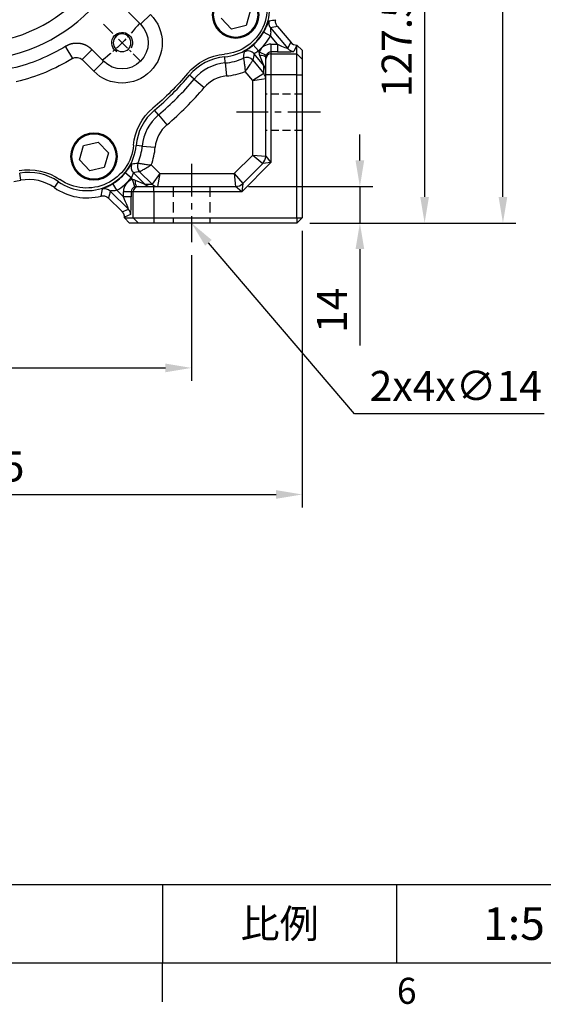
# Model space of a CAD drawing. Units: millimetres. Extents: x -35 to 1400, y -20 to 980.
# Drawn here: x 813 to 1014, y -16 to 362 of the extents above; entities that cross this region are included whole.
import ezdxf
from ezdxf.enums import TextEntityAlignment as Align

# ---------------------------------------------------------------- set-up
doc = ezdxf.new("R2010")
doc.units = ezdxf.units.MM
doc.header["$LTSCALE"] = 2
doc.linetypes.add('CENTER', pattern=[2, 1.25, -0.25, 0.25, -0.25])
doc.linetypes.add('HIDDEN', pattern=[0.375, 0.25, -0.125])
for name, color, linetype in [('CEN', 2, 'CENTER'), ('DIM', 3, 'Continuous'), ('HID', 6, 'HIDDEN'), ('MAIN', 7, 'Continuous'), ('THIN', 1, 'Continuous')]:
    doc.layers.add(name, color=color, linetype=linetype)
doc.styles.add('ATTDEF', font='txt')
doc.styles.get("Standard").update_dxf_attribs({"font": 'simplex.shx'})
doc.dimstyles.new('C', dxfattribs={"dimscale": 5, "dimtxt": 2.3, "dimasz": 2, "dimexe": 1, "dimexo": 1, "dimgap": 1, "dimtad": 1, "dimtoh": 1, "dimdec": 4, "dimdsep": 46, "dimtxsty": 'Standard', "dimcen": 0, "dimclrd": 256, "dimclre": 256, "dimclrt": 256, "dimadec": 0, "dimazin": 0, "dimtfac": 0.6, "dimtdec": 4, "dimtofl": 0, "dimtmove": 0, "dimatfit": 3, "dimfxl": 0, "dimtolj": 1, "dimarcsym": 0})
doc.dimstyles.new('L$0', dxfattribs={"dimscale": 5, "dimtxt": 2.3, "dimasz": 2, "dimexe": 1, "dimexo": 1, "dimgap": 1, "dimtad": 1, "dimdec": 5, "dimdsep": 46, "dimtxsty": 'Standard', "dimcen": 0, "dimclrd": 256, "dimclre": 256, "dimclrt": 256, "dimadec": 0, "dimazin": 0, "dimtfac": 0.6, "dimtdec": 5, "dimtmove": 0, "dimatfit": 3, "dimfxl": 0, "dimtolj": 1, "dimarcsym": 0})

# ---------------------------------------------------------------- blocks, each defined once
blk = doc.blocks.new('M10')
at = {"layer": 'MAIN'}
blk.add_circle((0, 0), 3.4, dxfattribs=at)
at = {"layer": 'THIN'}
blk.add_arc((0, 0), 4, 300.0912, 210, dxfattribs=at)
blk = doc.blocks.new('A$C2e62a0e7')
at = {"layer": 'CEN', "ltscale": 2}
blk.add_line((62.75, 62.75), (48.57, 48.57), dxfattribs=at)
blk.add_arc((114, 114), 82.5, 218.0196, 231.9804, dxfattribs=at)
at = {"layer": 'MAIN'}
for p, q in [((6.43, 67.8), (8.07, 62.27)), ((13.68, 60.92), (17.65, 65.11)), ((48.29, 63.04), (44.76, 66.57)), ((48.57, 62.75), (53.24, 67.41)), ((8.07, 62.27), (13.68, 60.92)), ((48.29, 63.04), (48.57, 62.75)), ((67.41, 53.24), (62.75, 48.57)), ((77.29, 53.89), (74.69, 49.63)), ((77.26, 54.39), (77.29, 53.89)), ((71.01, 49.19), (66.57, 44.76)), ((67.48, 52.72), (71.01, 49.19)), ((63.04, 48.29), (62.75, 48.57)), ((63.04, 48.29), (66.57, 44.76)), ((64.82, 17.58), (60.84, 13.39)), ((70.43, 16.23), (64.82, 17.58)), ((72.07, 10.69), (70.43, 16.23)), ((60.84, 13.39), (62.48, 7.85)), ((62.48, 7.85), (68.09, 6.5)), ((68.09, 6.5), (72.07, 10.69))]:
    blk.add_line(p, q, dxfattribs=at)
at = {"layer": 'MAIN', "flags": 128}
blk.add_lwpolyline([(67.48, 52.72), (67.46, 52.86), (67.41, 53.24)], dxfattribs=at)
at = {"layer": 'MAIN'}
for centre, radius in [((114, 114), 65), ((114, 114), 58.68), ((12.04, 66.45), 9), ((12.04, 66.45), 8.6), ((66.45, 12.04), 9), ((66.45, 12.04), 8.6)]:
    blk.add_circle(centre, radius, dxfattribs=at)
for centre, radius, start, end in [((17.93, 69.2), 18, 145.072, 264.928), ((55.66, 55.66), 15.43, 135, 315), ((55.66, 55.66), 10.03, 135, 315), ((114, 114), 70.03, 238.3512, 256.6488), ((14.48, 30.35), 21, 40.0474, 84.928), ((114, 114), 75.43, 238.5862, 256.4138), ((114, 114), 109, 220.0474, 229.9526), ((30.35, 14.48), 21, 5.072, 49.9526), ((69.2, 17.93), 18, 185.072, 304.928), ((91.53, -14.04), 21, 80.0474, 124.928)]:
    blk.add_arc(centre, radius, start, end, dxfattribs=at)
for points, knots in [([(77.26, 54.39), (77.18, 54.43), (77.03, 54.53), (76.79, 54.65), (76.55, 54.77), (76.31, 54.89), (76.07, 54.99), (75.82, 55.09), (75.56, 55.18), (75.31, 55.26), (75.05, 55.33), (74.79, 55.39), (74.53, 55.44), (74.27, 55.49), (74, 55.52), (73.74, 55.55), (73.47, 55.57), (73.2, 55.58), (72.94, 55.58), (72.67, 55.57), (72.4, 55.55), (72.14, 55.52), (71.87, 55.49), (71.61, 55.44), (71.35, 55.39), (71.09, 55.33), (70.83, 55.26), (70.57, 55.18), (70.32, 55.09), (70.07, 55), (69.82, 54.89), (69.58, 54.78), (69.34, 54.66), (69.11, 54.53), (68.88, 54.39), (68.65, 54.25), (68.43, 54.1), (68.22, 53.94), (68.01, 53.77), (67.8, 53.6), (67.61, 53.42), (67.48, 53.3), (67.41, 53.24)], [0, 0, 0, 0, 0.025005, 0.050009, 0.075011, 0.100012, 0.125011, 0.150009, 0.175007, 0.200003, 0.224998, 0.249993, 0.274987, 0.29998, 0.324973, 0.349966, 0.374958, 0.39995, 0.424942, 0.449935, 0.474927, 0.49992, 0.524913, 0.549907, 0.574901, 0.599896, 0.624892, 0.649889, 0.674887, 0.699886, 0.724886, 0.749887, 0.77489, 0.799895, 0.824901, 0.849909, 0.874919, 0.899931, 0.924945, 0.949961, 0.974979, 1, 1, 1, 1]), ([(74.69, 49.63), (74.4, 49.8), (74.09, 49.93), (73.44, 50.07), (73.1, 50.09), (72.44, 50.01), (72.12, 49.91), (71.52, 49.62), (71.24, 49.43), (71.01, 49.19)], [0, 0, 0, 0, 0.25, 0.25, 0.5, 0.5, 0.75, 0.75, 1, 1, 1, 1])]:
    blk.add_open_spline(points, degree=3, knots=knots, dxfattribs=at)
blk.add_blockref('M10', (55.66, 55.66), dxfattribs=at)
blk = doc.blocks.new('*D6')
at = {"layer": 'Defpoints', "color": 0}
for p in [(963.17, 411.35), (919.15, 283.85), (968.17, 283.85)]:
    blk.add_point(p, dxfattribs=at)
at = {"layer": 'DIM', "lineweight": -2}
for p, q in [((968.17, 411.35), (973.17, 411.35)), ((968.17, 401.35), (968.17, 293.85)), ((924.15, 283.85), (973.17, 283.85))]:
    blk.add_line(p, q, dxfattribs=at)
at = {"layer": 'DIM'}
for points in [[(966.5, 401.35), (969.83, 401.35), (968.17, 411.35)], [(966.5, 293.85), (969.83, 293.85), (968.17, 283.85)]]:
    blk.add_solid(points, dxfattribs=at)
at = {"layer": 'DIM', "insert": (957.42, 351.7), "char_height": 11.5, "attachment_point": 5, "rotation": 90}
blk.add_mtext('\\A1;127.5', dxfattribs=at)
blk = doc.blocks.new('*D7')
at = {"layer": 'Defpoints', "color": 0}
for p in [(919.15, 578.85), (998.24, 578.85), (919.15, 283.85)]:
    blk.add_point(p, dxfattribs=at)
at = {"layer": 'DIM', "lineweight": -2}
for p, q in [((924.15, 578.85), (1003.24, 578.85)), ((998.24, 293.85), (998.24, 568.85)), ((924.15, 283.85), (1003.24, 283.85))]:
    blk.add_line(p, q, dxfattribs=at)
at = {"layer": 'DIM'}
for points in [[(996.57, 568.85), (999.9, 568.85), (998.24, 578.85)], [(996.57, 293.85), (999.9, 293.85), (998.24, 283.85)]]:
    blk.add_solid(points, dxfattribs=at)
at = {"layer": 'DIM', "insert": (987.49, 433.45), "char_height": 11.5, "attachment_point": 5, "rotation": 90}
blk.add_mtext('\\A1;295', dxfattribs=at)
blk = doc.blocks.new('GJA420')
at = {"color": 0}
for p, q in [((101.5, 6), (275, 6)), ((173.5, 6), (173.5, 0)), ((173.5, 6), (173.5, 0)), ((191.5, 0), (191.5, 6)), ((0, 0), (275, 0)), ((173.5, -3), (173.5, 0))]:
    blk.add_line(p, q, dxfattribs=at)
at = {"layer": 'DIM'}
blk.add_line((199.5, 0), (199.5, 0), dxfattribs=at)
at = {"color": 0}
blk.add_text('6', height=2, dxfattribs=at).set_placement((191.5, -3.155))
at = {"color": 0, "insert": (182.5, 3), "char_height": 2.2, "width": 7, "attachment_point": 5}
blk.add_mtext('{\\fDFKai-SB|b0|i0|c136|p65;比例}', dxfattribs=at)
at = {"color": 4, "style": 'ATTDEF'}
blk.add_attdef('料號', text='', height=2.5, dxfattribs=at).set_placement((120.5, 3), align=Align.MIDDLE_LEFT)
for tag, p in [('比例', (200.5, 3)), ('版本', (236.5, 3))]:
    blk.add_attdef(tag, text='', height=2.5, dxfattribs=at).set_placement(p, align=Align.MIDDLE_CENTER)
blk = doc.blocks.new('*D34')
at = {"layer": 'Defpoints', "color": 0}
for p in [(859.84, 460.59), (727.46, 362.11)]:
    blk.add_point(p, dxfattribs=at)
at = {"layer": 'DIM', "lineweight": -2}
for p, q in [((650.9, 305.15), (719.43, 356.14)), ((557.18, 305.15), (650.9, 305.15))]:
    blk.add_line(p, q, dxfattribs=at)
blk.add_arc((793.65, 411.35), 82.5, 213.1747, 218.0196, dxfattribs=at)
at = {"layer": 'DIM'}
blk.add_solid([(718.44, 357.47), (720.43, 354.8), (727.46, 362.11)], dxfattribs=at)
at = {"layer": 'DIM', "insert": (601.54, 325.48), "char_height": 11.5, "attachment_point": 5}
blk.add_mtext('\\A1;PCD∅165\\P8xM10x18L', dxfattribs=at)
blk = doc.blocks.new('A$Ca1c2749d')
at = {"layer": 'CEN', "ltscale": 5}
for p, q in [((281.03, 49.84), (248.78, 49.84)), ((231.56, 29.99), (231.56, 0))]:
    blk.add_line(p, q, dxfattribs=at)
at = {"layer": 'HID', "ltscale": 6}
for p, q in [((274.06, 56.84), (260.06, 56.84)), ((274.06, 42.84), (260.06, 42.84))]:
    blk.add_line(p, q, dxfattribs=at)
at = {"layer": 'HID', "ltscale": 8}
for p, q in [((224.56, 21.34), (224.56, 7.34)), ((238.56, 21.34), (238.56, 7.34))]:
    blk.add_line(p, q, dxfattribs=at)
at = {"layer": 'MAIN'}
for p, q in [((259.28, 80.6), (261.88, 79.12)), ((261.92, 82.19), (268.54, 74.29)), ((264.53, 82.79), (269.66, 76.68)), ((255.26, 75.66), (257.24, 73.41)), ((264.53, 75.97), (261.88, 79.12)), ((262.06, 75.97), (262.06, 72.97)), ((262.06, 75.97), (264.53, 75.97)), ((264.53, 75.97), (264.53, 72.97)), ((268.54, 74.29), (269.66, 76.68)), ((271.95, 75.61), (270.84, 73.22)), ((271.95, 75.61), (272.06, 75.61)), ((272.06, 72.23), (272.06, 75.61)), ((274.06, 73.61), (272.06, 75.61)), ((259.35, 67.78), (255.58, 72.28)), ((257.24, 73.41), (257.52, 73.07)), ((257.52, 73.07), (260.24, 71.81)), ((262.06, 72.97), (262.06, 72.23)), ((264.53, 72.97), (262.06, 72.97)), ((262.06, 72.23), (262.06, 64.24)), ((262.06, 72.23), (272.06, 72.23)), ((272.06, 64.24), (272.06, 72.23)), ((272.06, 72.23), (274.06, 70.24)), ((274.06, 73.61), (274.06, 70.24)), ((244.52, 68.75), (244.31, 71.11)), ((244.52, 68.75), (244.96, 63.78)), ((255.06, 69.81), (259.35, 64.69)), ((259.35, 67.78), (257.84, 71.63)), ((260.06, 70.24), (260.06, 70.97)), ((260.06, 64.24), (260.06, 70.24)), ((274.06, 70.24), (274.06, 64.24)), ((255.06, 62.04), (252.18, 65.47)), ((259.35, 64.69), (255.06, 62.04)), ((259.35, 64.7), (259.35, 67.78)), ((262.06, 64.24), (260.06, 64.24)), ((260.06, 32.99), (260.06, 64.24)), ((272.06, 64.24), (262.06, 64.24)), ((262.06, 64.24), (262.06, 30.51)), ((272.06, 64.24), (274.06, 64.24)), ((272.06, 9.34), (272.06, 64.24)), ((274.06, 64.24), (274.06, 9.34)), ((232.58, 62.53), (230.76, 64.06)), ((232.58, 62.53), (236.4, 59.32)), ((255.06, 62.04), (260.05, 62.77)), ((255.06, 33.41), (255.06, 62.04)), ((218.86, 48.81), (217.33, 50.63)), ((218.86, 48.81), (222.07, 44.99)), ((212.64, 36.88), (210.28, 37.09)), ((212.64, 36.88), (217.62, 36.44)), ((247.99, 26.34), (255.06, 33.41)), ((262.06, 30.51), (250.89, 19.34)), ((255.06, 33.41), (260.06, 32.99)), ((255.06, 33.41), (258.89, 30.16)), ((262.06, 30.51), (258.89, 30.16)), ((260.06, 32.99), (262.06, 30.51)), ((166.05, 23.75), (165.57, 26.49)), ((208.39, 24.63), (206.08, 26.54)), ((209.24, 26.6), (213.63, 22.22)), ((216.43, 22.22), (211.63, 27.03)), ((216.09, 29.63), (219.38, 26.34)), ((251.23, 22.51), (258.89, 30.16)), ((178.89, 20.91), (180.48, 23.19)), ((208.92, 24.1), (208.39, 24.63)), ((209.83, 21.24), (208.92, 24.1)), ((209.9, 23.81), (213.63, 22.22)), ((219.38, 26.34), (216.43, 22.22)), ((219.38, 26.34), (218.55, 21.34)), ((219.38, 26.34), (247.99, 26.34)), ((247.99, 26.34), (251.23, 22.51)), ((247.99, 26.34), (248.4, 21.34)), ((207.3, 12.67), (200.38, 19.59)), ((202.91, 19.89), (201.35, 22.44)), ((202.91, 19.89), (205.43, 17.37)), ((208.42, 19.34), (205.43, 19.34)), ((205.43, 17.37), (205.43, 19.34)), ((209.16, 19.34), (208.42, 19.34)), ((208.42, 19.34), (208.42, 17.37)), ((217.15, 19.34), (209.16, 19.34)), ((209.16, 9.34), (209.16, 19.34)), ((210.43, 21.34), (211.16, 21.34)), ((211.16, 21.34), (217.15, 21.34)), ((213.63, 22.22), (216.43, 22.22)), ((217.15, 19.34), (217.15, 21.34)), ((217.15, 21.34), (248.4, 21.34)), ((217.15, 19.34), (217.15, 9.34)), ((250.89, 19.34), (217.15, 19.34)), ((250.89, 19.34), (248.4, 21.34)), ((251.23, 22.51), (250.89, 19.34)), ((204.62, 11.98), (199.69, 16.9)), ((208.42, 17.37), (205.43, 17.37)), ((204.9, 11.68), (207.3, 12.67)), ((208.18, 10.55), (205.77, 9.56)), ((205.78, 9.34), (209.16, 9.34)), ((205.81, 9.28), (207.79, 7.34)), ((209.16, 9.34), (217.15, 9.34)), ((209.16, 9.34), (211.16, 7.34)), ((217.15, 9.34), (272.06, 9.34)), ((217.15, 9.34), (217.15, 7.34)), ((272.06, 9.34), (274.06, 9.34)), ((272.06, 7.34), (274.06, 9.34)), ((272.06, 9.34), (272.06, 7.34)), ((211.16, 7.34), (207.79, 7.34)), ((217.15, 7.34), (211.16, 7.34)), ((272.06, 7.34), (217.15, 7.34))]:
    blk.add_line(p, q, dxfattribs=at)
for centre, radius, start, end in [((242.63, 90.04), 19, 275.072, 26.2907), ((264.22, 84.11), 3, 164.736, 219.9133), ((242.63, 90.04), 19.14, 311.2998, 330.4478), ((242.63, 90.04), 22.14, 311.2998, 330.4478), ((253.28, 70.34), 3.01, 40.1434, 118.2822), ((262.06, 70.23), 2, 89.9607, 179.9607), ((270.84, 76.22), 3, 220.0763, 269.9237), ((246.07, 51.19), 20, 95.072, 139.9526), ((246.07, 51.19), 17.63, 95.072, 139.9526), ((242.63, 90.04), 21.37, 275.072, 294.5891), ((252.76, 67.87), 3, 40.1322, 114.4569), ((258.24, 68.9), 2.76, 48.7405, 98.3234), ((242.63, 90.04), 26.37, 275.072, 291.2547), ((257.07, 65.85), 2.98, 0.0119, 40.204), ((257.07, 62.77), 2.98, 0.0119, 40.204), ((257.05, 62.76), 3, 0.0586, 39.9414), ((146.56, 134.84), 110, 310.0474, 319.9526), ((146.56, 134.84), 112.37, 310.0474, 319.9526), ((246.07, 51.19), 12.63, 95.072, 139.9526), ((146.56, 134.84), 117.37, 310.0474, 319.9526), ((230.2, 35.32), 20, 130.0474, 174.928), ((230.2, 35.32), 17.63, 130.0474, 174.928), ((230.2, 35.32), 12.63, 130.0474, 174.928), ((191.36, 38.77), 19, 235.072, 354.928), ((191.36, 38.77), 21.37, 336.7441, 354.928), ((191.36, 38.77), 26.37, 339.718, 354.928), ((213.75, 29.15), 3, 156.8596, 224.8845), ((256.06, 32.99), 4, 315, 0), ((169.03, 6.79), 20, 55.072, 99.9526), ((191.36, 38.77), 19.14, 301.4633, 320.3134), ((211.37, 28.72), 3, 153.4638, 224.8758), ((146.56, 134.84), 112.78, 278.5176, 279.9526), ((169.03, 6.79), 17.22, 55.072, 99.9526), ((191.36, 38.77), 22.14, 301.4633, 320.3134), ((213.59, 23.3), 3.72, 172.0218, 211.7725), ((191.36, 38.77), 21.78, 235.072, 284.5247), ((198.26, 17.46), 3, 45.1029, 107.8615), ((211.16, 19.34), 2, 90.0393, 180.0393), ((215.75, 24.32), 2.99, 224.824, 269.9863), ((218.55, 24.32), 2.99, 224.824, 269.9863), ((218.55, 24.35), 3, 225.0672, 269.9328), ((248.4, 25.34), 4, 270, 315), ((205.17, 10.55), 3, 0.0672, 44.9328)]:
    blk.add_arc(centre, radius, start, end, dxfattribs=at)
for centre, major_axis, ratio, start_param, end_param in [((262.06, 70.96), (0, -5.01), 0.99863, 3.141593, 4.277947), ((264.31, 76.23), (4.23, -1.94), 0.03153, 4.778793, 6.297229), ((271.96, 78.61), (1.27, 2.72), 0.998332, 2.705899, 3.577286), ((262.06, 70.96), (0, 2.01), 0.994543, 0, 1.136355), ((264.31, 73.23), (6.53, -0.01), 0.040101, 4.746118, 6.264554), ((257.35, 67.08), (-2, 2.39), 0.033633, 3.129403, 3.181763), ((255.06, 65.16), (5, -2.39), 0.02657, 6.243502, 6.295861), ((210.43, 19.34), (-5.01, 0), 0.99863, 5.019611, 6.283185), ((210.43, 19.34), (2.01, 0), 0.994543, 1.878018, 3.141593), ((214.43, 24.22), (2, -2), 0.037007, 6.246094, 6.298453), ((216.55, 26.34), (-2, 5), 0.025554, 3.131363, 3.183723), ((205.17, 17.63), (-2.13, 4.96), 0.025453, 3.130105, 4.648541), ((208.16, 17.63), (-0.01, 7.08), 0.037007, 3.156861, 4.675297), ((203.78, 9.98), (-2.51, 3.25), 0.474134, 4.875017, 4.976452), ((203.78, 9.98), (-0.52, 4.08), 0.474134, 4.494139, 4.549761), ((203.52, 9.87), (-2.59, 3.23), 0.387485, 4.237113, 4.254278)]:
    blk.add_ellipse(centre, major_axis=major_axis, ratio=ratio, start_param=start_param, end_param=end_param, dxfattribs=at)
for points, knots in [([(259.28, 80.6), (259.43, 80.87), (259.58, 81.14), (259.85, 81.67), (259.98, 81.94), (260.23, 82.45), (260.34, 82.69), (260.54, 83.16), (260.64, 83.38), (260.81, 83.78), (260.88, 83.96), (261.01, 84.29), (261.07, 84.43), (261.17, 84.66), (261.21, 84.75), (261.28, 84.87), (261.31, 84.9), (261.32, 84.91)], [0, 0, 0, 0, 0.125, 0.125, 0.25, 0.25, 0.375, 0.375, 0.5, 0.5, 0.625, 0.625, 0.75, 0.75, 0.875, 0.875, 1, 1, 1, 1]), ([(264.53, 82.79), (264.38, 82.97), (264.25, 83.16), (264.05, 83.56), (263.97, 83.78), (263.86, 84.22), (263.83, 84.45), (263.82, 84.91), (263.85, 85.14), (263.9, 85.36)], [0, 0, 0, 0, 0.25, 0.25, 0.5, 0.5, 0.75, 0.75, 1, 1, 1, 1]), ([(261.92, 82.19), (261.9, 82.19), (261.9, 82.15), (261.9, 82.01), (261.9, 81.91), (261.91, 81.69), (261.92, 81.56), (261.94, 81.29), (261.94, 81.15), (261.96, 80.71), (261.96, 80.41), (261.94, 79.77), (261.92, 79.45), (261.88, 79.12)], [0, 0, 0, 0, 0.125, 0.125, 0.25, 0.25, 0.375, 0.375, 0.5, 0.5, 0.75, 0.75, 1, 1, 1, 1]), ([(251.86, 72.99), (251.86, 73.01), (251.88, 73.04), (251.97, 73.12), (252.03, 73.17), (252.19, 73.3), (252.3, 73.37), (252.54, 73.54), (252.68, 73.64), (252.99, 73.87), (253.16, 73.99), (253.53, 74.26), (253.73, 74.41), (254.15, 74.73), (254.36, 74.9), (254.81, 75.27), (255.03, 75.46), (255.26, 75.66)], [0, 0, 0, 0, 0.125, 0.125, 0.25, 0.25, 0.375, 0.375, 0.5, 0.5, 0.625, 0.625, 0.75, 0.75, 0.875, 0.875, 1, 1, 1, 1]), ([(257.24, 73.41), (257.05, 73.23), (256.85, 73.07), (256.56, 72.88), (256.46, 72.82), (256.28, 72.71), (256.19, 72.66), (256.02, 72.57), (255.95, 72.53), (255.81, 72.46), (255.76, 72.43), (255.66, 72.38), (255.63, 72.35), (255.58, 72.31), (255.57, 72.29), (255.58, 72.28)], [0, 0, 0, 0, 0.25, 0.25, 0.375, 0.375, 0.5, 0.5, 0.625, 0.625, 0.75, 0.75, 0.875, 0.875, 1, 1, 1, 1]), ([(257.84, 71.63), (257.75, 71.86), (257.67, 72.09), (257.56, 72.57), (257.52, 72.82), (257.52, 73.07)], [0, 0, 0, 0, 0.5, 0.5, 1, 1, 1, 1]), ([(260.24, 71.81), (260.18, 71.67), (260.13, 71.52), (260.07, 71.25), (260.06, 71.11), (260.06, 70.97)], [0, 0, 0, 0, 0.5, 0.5, 1, 1, 1, 1]), ([(251.52, 70.6), (251.52, 70.59), (251.53, 70.54), (251.56, 70.38), (251.58, 70.27), (251.62, 69.99), (251.65, 69.82), (251.71, 69.43), (251.74, 69.22), (251.81, 68.74), (251.84, 68.48), (251.92, 67.94), (251.95, 67.65), (252.02, 67.05), (252.06, 66.74), (252.11, 66.26), (252.12, 66.11), (252.15, 65.79), (252.17, 65.63), (252.18, 65.47)], [0, 0, 0, 0, 0.125, 0.125, 0.25, 0.25, 0.375, 0.375, 0.5, 0.5, 0.625, 0.625, 0.75, 0.75, 0.875, 0.875, 0.9375, 0.9375, 1, 1, 1, 1]), ([(255.06, 69.81), (255.05, 69.79), (255.02, 69.75), (254.93, 69.61), (254.87, 69.51), (254.72, 69.28), (254.62, 69.13), (254.41, 68.8), (254.29, 68.62), (254.02, 68.22), (253.87, 68), (253.57, 67.54), (253.41, 67.29), (253.07, 66.79), (252.9, 66.53), (252.63, 66.13), (252.55, 66), (252.37, 65.73), (252.27, 65.6), (252.18, 65.47)], [0, 0, 0, 0, 0.125, 0.125, 0.25, 0.25, 0.375, 0.375, 0.5, 0.5, 0.625, 0.625, 0.75, 0.75, 0.875, 0.875, 0.9375, 0.9375, 1, 1, 1, 1]), ([(210.99, 30.33), (211.01, 30.32), (211.06, 30.32), (211.21, 30.29), (211.32, 30.27), (211.6, 30.22), (211.76, 30.2), (212.15, 30.14), (212.36, 30.1), (212.83, 30.03), (213.09, 30), (213.63, 29.92), (213.91, 29.88), (214.51, 29.81), (214.82, 29.77), (215.29, 29.71), (215.45, 29.7), (215.77, 29.66), (215.93, 29.64), (216.09, 29.63)], [0, 0, 0, 0, 0.125, 0.125, 0.25, 0.25, 0.375, 0.375, 0.5, 0.5, 0.625, 0.625, 0.75, 0.75, 0.875, 0.875, 0.9375, 0.9375, 1, 1, 1, 1]), ([(206.08, 26.54), (206.28, 26.78), (206.46, 27), (206.72, 27.34), (206.81, 27.46), (206.98, 27.68), (207.06, 27.79), (207.29, 28.12), (207.44, 28.32), (207.7, 28.7), (207.83, 28.88), (208.04, 29.21), (208.14, 29.35), (208.31, 29.61), (208.38, 29.71), (208.57, 29.97), (208.65, 30.06), (208.68, 30.07)], [0, 0, 0, 0, 0.125, 0.125, 0.1875, 0.1875, 0.25, 0.25, 0.375, 0.375, 0.5, 0.5, 0.625, 0.625, 0.75, 0.75, 1, 1, 1, 1]), ([(209.24, 26.6), (209.23, 26.61), (209.21, 26.6), (209.18, 26.54), (209.16, 26.49), (209.12, 26.37), (209.1, 26.3), (209.05, 26.14), (209.02, 26.05), (208.96, 25.86), (208.92, 25.75), (208.84, 25.54), (208.8, 25.43), (208.7, 25.2), (208.64, 25.09), (208.52, 24.86), (208.46, 24.74), (208.39, 24.63)], [0, 0, 0, 0, 0.125, 0.125, 0.25, 0.25, 0.375, 0.375, 0.5, 0.5, 0.625, 0.625, 0.75, 0.75, 0.875, 0.875, 1, 1, 1, 1]), ([(211.63, 27.03), (211.64, 27.04), (211.68, 27.06), (211.82, 27.14), (211.92, 27.2), (212.16, 27.34), (212.31, 27.42), (212.65, 27.62), (212.84, 27.72), (213.25, 27.96), (213.48, 28.1), (213.95, 28.37), (214.2, 28.52), (214.72, 28.82), (214.99, 28.98), (215.4, 29.22), (215.53, 29.3), (215.81, 29.46), (215.95, 29.55), (216.09, 29.63)], [0, 0, 0, 0, 0.125, 0.125, 0.25, 0.25, 0.375, 0.375, 0.5, 0.5, 0.625, 0.625, 0.75, 0.75, 0.875, 0.875, 0.9375, 0.9375, 1, 1, 1, 1]), ([(208.92, 24.1), (209.09, 24.08), (209.26, 24.04), (209.59, 23.94), (209.75, 23.88), (209.9, 23.81)], [0, 0, 0, 0, 0.5, 0.5, 1, 1, 1, 1]), ([(197.34, 20.32), (197.34, 20.34), (197.37, 20.37), (197.47, 20.43), (197.55, 20.48), (197.76, 20.58), (197.88, 20.64), (198.17, 20.77), (198.34, 20.85), (198.71, 21.02), (198.91, 21.12), (199.35, 21.34), (199.58, 21.45), (200.06, 21.7), (200.31, 21.84), (200.83, 22.13), (201.09, 22.28), (201.35, 22.44)], [0, 0, 0, 0, 0.125, 0.125, 0.25, 0.25, 0.375, 0.375, 0.5, 0.5, 0.625, 0.625, 0.75, 0.75, 0.875, 0.875, 1, 1, 1, 1]), ([(202.91, 19.89), (202.63, 19.82), (202.34, 19.76), (201.79, 19.69), (201.52, 19.67), (201.03, 19.65), (200.81, 19.65), (200.56, 19.64), (200.49, 19.63), (200.4, 19.62), (200.38, 19.61), (200.38, 19.59)], [0, 0, 0, 0, 0.25, 0.25, 0.5, 0.5, 0.75, 0.75, 0.875, 0.875, 1, 1, 1, 1]), ([(210.43, 21.34), (210.33, 21.34), (210.23, 21.33), (210.03, 21.3), (209.93, 21.27), (209.83, 21.24)], [0, 0, 0, 0, 0.5, 0.5, 1, 1, 1, 1]), ([(196.82, 17.68), (197.07, 17.75), (197.33, 17.78), (197.72, 17.78), (197.85, 17.77), (198.11, 17.74), (198.23, 17.71), (198.61, 17.61), (198.85, 17.51), (199.3, 17.25), (199.5, 17.09), (199.69, 16.9)], [0, 0, 0, 0, 0.25, 0.25, 0.375, 0.375, 0.5, 0.5, 0.75, 0.75, 1, 1, 1, 1]), ([(204.9, 11.68), (204.95, 11.62), (205.01, 11.56), (205.11, 11.41), (205.17, 11.34), (205.28, 11.17), (205.33, 11.08), (205.43, 10.9), (205.48, 10.8), (205.56, 10.59), (205.6, 10.49), (205.66, 10.29), (205.69, 10.19), (205.75, 9.89), (205.77, 9.72), (205.77, 9.56)], [0, 0, 0, 0, 0.125, 0.125, 0.25, 0.25, 0.375, 0.375, 0.5, 0.5, 0.625, 0.625, 0.75, 0.75, 1, 1, 1, 1])]:
    blk.add_open_spline(points, degree=3, knots=knots, dxfattribs=at)
for points in [[(261.32, 84.91), (262.19, 85.04), (263.04, 85.2), (263.9, 85.36)], [(264.53, 82.79), (263.67, 82.58), (262.8, 82.38), (261.92, 82.19)], [(251.52, 70.6), (251.65, 71.39), (251.76, 72.18), (251.86, 72.99)], [(255.58, 72.28), (255.42, 71.44), (255.24, 70.62), (255.06, 69.81)], [(208.68, 30.07), (209.46, 30.14), (210.23, 30.23), (210.99, 30.33)], [(211.63, 27.03), (210.84, 26.88), (210.05, 26.73), (209.24, 26.6)], [(196.82, 17.68), (197.01, 18.56), (197.18, 19.44), (197.34, 20.32)], [(200.38, 19.59), (200.16, 18.68), (199.93, 17.79), (199.69, 16.9)]]:
    blk.add_open_spline(points, degree=3, dxfattribs=at)
blk = doc.blocks.new('*D39')
at = {"layer": 'Defpoints', "color": 0}
for p in [(708.65, 276.51), (878.65, 276.51), (878.65, 228.25)]:
    blk.add_point(p, dxfattribs=at)
at = {"layer": 'DIM', "lineweight": -2}
for p, q in [((708.65, 271.51), (708.65, 223.25)), ((878.65, 271.51), (878.65, 223.25)), ((718.65, 228.25), (868.65, 228.25))]:
    blk.add_line(p, q, dxfattribs=at)
at = {"layer": 'DIM'}
for points in [[(718.65, 229.92), (718.65, 226.59), (708.65, 228.25)], [(868.65, 229.92), (868.65, 226.59), (878.65, 228.25)]]:
    blk.add_solid(points, dxfattribs=at)
at = {"layer": 'DIM', "insert": (793.65, 239), "char_height": 11.5, "attachment_point": 5}
blk.add_mtext('\\A1;170', dxfattribs=at)
blk = doc.blocks.new('*D40')
at = {"layer": 'Defpoints', "color": 0}
for p in [(668.65, 285.85), (921.15, 285.85), (921.15, 179.68)]:
    blk.add_point(p, dxfattribs=at)
at = {"layer": 'DIM', "lineweight": -2}
for p, q in [((668.65, 280.85), (668.65, 174.68)), ((921.15, 280.85), (921.15, 174.68)), ((678.65, 179.68), (911.15, 179.68))]:
    blk.add_line(p, q, dxfattribs=at)
at = {"layer": 'DIM'}
for points in [[(678.65, 181.35), (678.65, 178.02), (668.65, 179.68)], [(911.15, 181.35), (911.15, 178.02), (921.15, 179.68)]]:
    blk.add_solid(points, dxfattribs=at)
at = {"layer": 'DIM', "insert": (794.9, 190.43), "char_height": 11.5, "attachment_point": 5}
blk.add_mtext('\\A1;252.5', dxfattribs=at)
blk = doc.blocks.new('*D44')
at = {"layer": 'Defpoints', "color": 0}
for p in [(869.56, 294.5), (878.65, 283.85)]:
    blk.add_point(p, dxfattribs=at)
at = {"layer": 'DIM', "lineweight": -2}
for p, q in [((941.19, 210.61), (885.14, 276.24)), ((1014.09, 210.61), (941.19, 210.61))]:
    blk.add_line(p, q, dxfattribs=at)
at = {"layer": 'DIM'}
blk.add_solid([(886.41, 277.33), (883.88, 275.16), (878.65, 283.85)], dxfattribs=at)
at = {"layer": 'DIM', "insert": (980.14, 221.36), "char_height": 11.5, "attachment_point": 5}
blk.add_mtext('\\A1;2x4x∅14', dxfattribs=at)
blk = doc.blocks.new('*D48')
at = {"layer": 'Defpoints', "color": 0}
for p in [(895.49, 297.85), (919.15, 283.85), (943.31, 283.85)]:
    blk.add_point(p, dxfattribs=at)
at = {"layer": 'DIM', "lineweight": -2}
for p, q in [((943.31, 307.85), (943.31, 317.85)), ((900.49, 297.85), (948.31, 297.85)), ((943.31, 297.85), (943.31, 283.85)), ((924.15, 283.85), (948.31, 283.85)), ((943.31, 273.85), (943.31, 236.87))]:
    blk.add_line(p, q, dxfattribs=at)
at = {"layer": 'DIM'}
for points in [[(941.64, 307.85), (944.97, 307.85), (943.31, 297.85)], [(941.64, 273.85), (944.97, 273.85), (943.31, 283.85)]]:
    blk.add_solid(points, dxfattribs=at)
at = {"layer": 'DIM', "insert": (932.56, 250.36), "char_height": 11.5, "attachment_point": 5, "rotation": 90}
blk.add_mtext('\\A1;14', dxfattribs=at)

msp = doc.modelspace()

# ---------------------------------------------------------------- block references
at = {"layer": 'CEN', "xscale": -1}
msp.add_blockref('A$C2e62a0e7', (907.648939, 297.349529), dxfattribs=at)
at = {"layer": 'DIM'}
ref = msp.add_blockref('GJA420', (0, 0), dxfattribs=dict(at, xscale=5, yscale=5, zscale=5))
ref.add_attrib('比例', '1:5', dxfattribs={"layer": '0', "color": 4, "height": 12.5, "style": 'ATTDEF'}).set_placement((1002.5, 15), align=Align.MIDDLE_CENTER)
msp.add_blockref('A$Ca1c2749d', (647.091084, 276.513938), dxfattribs=at)

# ---------------------------------------------------------------- dimensions: what is measured, and where the dimension line sits
for base, p1, p2, picture, middle in [((998.237619, 578.849001), (919.149469, 283.849001), (919.149469, 578.849001), '*D7', (998.237619, 433.448999)), ((968.166571, 283.849001), (963.166571, 411.349001), (919.149469, 283.849001), '*D6', (968.166571, 351.699001))]:
    dim = msp.add_linear_dim(base=base, p1=p1, p2=p2, angle=90, dimstyle='L$0', dxfattribs=at)
    dim.commit()
    dim.dimension.update_dxf_attribs({"geometry": picture, "text_midpoint": middle, "dimtype": 160})
for p1, p2, text, picture, middle in [((859.841406, 460.592045), (727.457531, 362.105957), 'PCD<>\\P8xM10x18L', '*D34', (601.542081, 305.150923)), ((869.558612, 294.495894), (878.649469, 283.849001), '2x4x<>', '*D44', (980.141184, 210.605123))]:
    dim = msp.add_diameter_dim_2p(p1=p1, p2=p2, text=text, dimstyle='C', dxfattribs=at)
    dim.commit()
    dim.dimension.update_dxf_attribs({"geometry": picture, "text_midpoint": middle, "dimtype": 163})
dim = msp.add_linear_dim(base=(943.306989, 283.849001), p1=(895.492614, 297.849001), p2=(919.149469, 283.849001), angle=90, dimstyle='L$0', dxfattribs=at)
dim.commit()
dim.dimension.update_dxf_attribs({"geometry": '*D48', "text_midpoint": (932.556989, 250.360906)})
for base, p1, p2, picture, middle in [((921.149469, 179.682613), (668.649469, 285.849001), (921.149469, 285.849001), '*D40', (794.899469, 190.432613)), ((878.649469, 228.253869), (708.649469, 276.513937), (878.649469, 276.513937), '*D39', (793.649469, 239.003869))]:
    dim = msp.add_linear_dim(base=base, p1=p1, p2=p2, dimstyle='L$0', dxfattribs=at)
    dim.commit()
    dim.dimension.update_dxf_attribs({"geometry": picture, "text_midpoint": middle})

doc.saveas('drawing.dxf')
